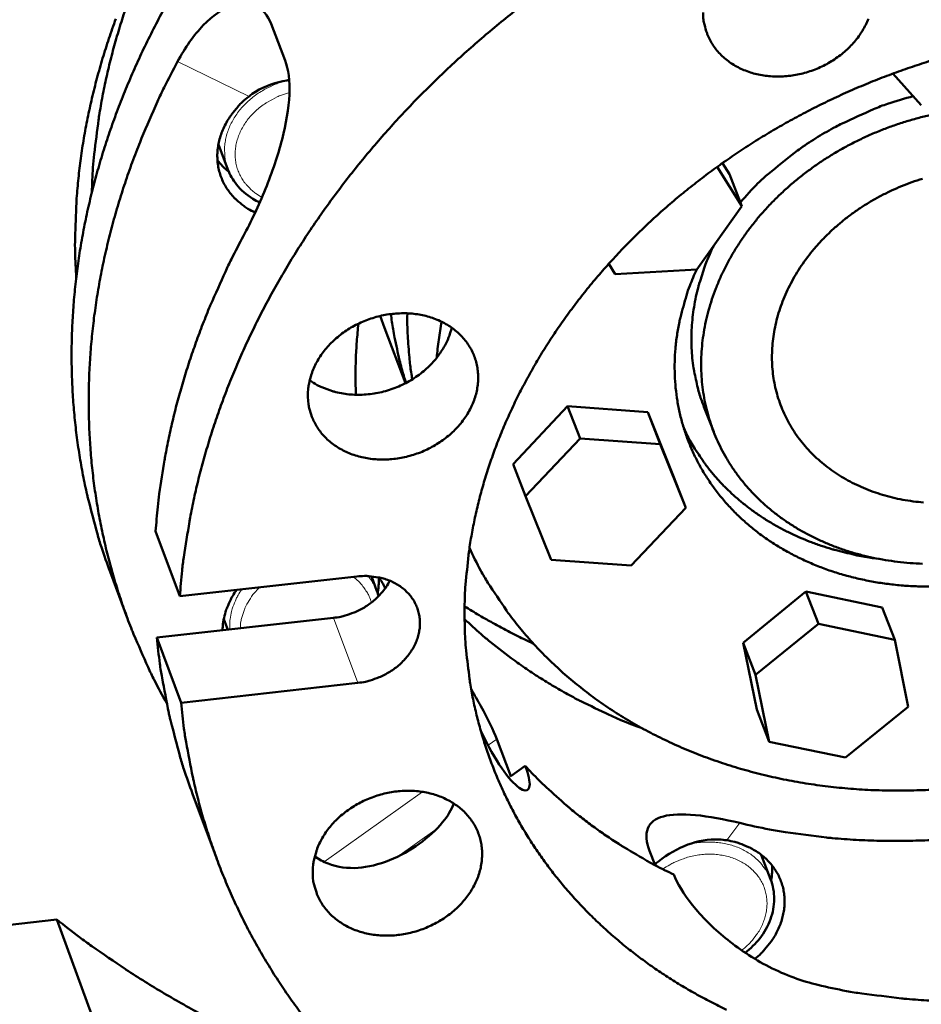
# Model space of a CAD drawing. Units: millimetres. Extents: x 0 to 2970, y 0 to 2100.
# Drawn here: x 400 to 456, y 288 to 348 of the extents above; entities that cross this region are included whole.
import ezdxf

# ---------------------------------------------------------------- set-up
doc = ezdxf.new("R2010")
doc.units = ezdxf.units.MM
doc.header["$LTSCALE"] = 5
doc.layers.add('AM_0', color=7, linetype='Continuous', lineweight=50)
doc.layers.add('AM_4', color=7, linetype='Continuous', lineweight=15, true_color=0x008000)

msp = doc.modelspace()

# ---------------------------------------------------------------- linework, layer by layer
at = {"layer": 'AM_0'}
for p, q in [((415.7719, 348.016), (416.6321, 345.7618)), ((454.0681, 344.9519), (455.8177, 343.0114)), ((413.1128, 339.0449), (412.5261, 340.5935)), ((444.7697, 336.7922), (443.2516, 339.2126)), ((443.5703, 339.44), (443.9972, 338.7592)), ((443.9972, 338.7592), (444.7697, 336.7922)), ((442.0017, 332.8881), (444.7697, 336.7922)), ((444.6821, 337.0151), (444.8117, 337.1825)), ((436.5634, 333.2302), (436.9607, 332.5993)), ((436.9607, 332.5993), (442.0017, 332.8881)), ((422.7597, 329.2852), (422.4929, 330.0231)), ((424.0566, 325.886), (422.7597, 329.2852)), ((430.6781, 320.8962), (434.0345, 324.4599)), ((434.0345, 324.4599), (434.7972, 322.4828)), ((434.0345, 324.4599), (438.9668, 324.1048)), ((438.9668, 324.1048), (439.7333, 322.1286)), ((438.9668, 324.1048), (440.5385, 320.1911)), ((442.4312, 324.4287), (443.0349, 322.8787)), ((434.7972, 322.4828), (431.4377, 318.9164)), ((439.7333, 322.1286), (434.7972, 322.4828)), ((441.3057, 318.2132), (439.7333, 322.1286)), ((430.6781, 320.8962), (431.4377, 318.9164)), ((440.5385, 320.1911), (441.3057, 318.2132)), ((431.4377, 318.9164), (433.0179, 315.0021)), ((437.9498, 314.6531), (441.3057, 318.2132)), ((408.6604, 316.7579), (410.1539, 312.7552)), ((433.0179, 315.0021), (437.9498, 314.6531)), ((405.855, 314.2673), (406.908, 311.4325)), ((410.1539, 312.7552), (421.0524, 313.974)), ((422.293, 313.0664), (421.9453, 313.9849)), ((444.8435, 309.8961), (448.7102, 313.04)), ((448.7102, 313.04), (449.483, 311.0601)), ((448.7102, 313.04), (453.406, 312.0572)), ((453.406, 312.0572), (454.1823, 310.078)), ((408.7374, 310.2067), (419.6057, 311.4247)), ((413.0965, 310.6953), (412.8533, 311.3452)), ((449.483, 311.0601), (445.6128, 307.9137)), ((454.1823, 310.078), (449.483, 311.0601)), ((410.2293, 306.197), (408.7374, 310.2067)), ((455.0093, 305.9555), (454.1823, 310.078)), ((445.6779, 305.7749), (444.8435, 309.8961)), ((444.8435, 309.8961), (445.6128, 307.9137)), ((445.6128, 307.9137), (446.4473, 303.7904)), ((421.1153, 307.4214), (410.2293, 306.197)), ((445.6779, 305.7749), (446.4473, 303.7904)), ((451.1445, 302.8144), (455.0093, 305.9555)), ((429.0481, 303.7359), (428.6916, 304.4506)), ((430.5331, 301.6773), (429.6668, 303.9552)), ((446.4473, 303.7904), (451.1445, 302.8144)), ((431.4231, 302.3102), (430.5331, 301.6773)), ((410.9337, 300.5949), (412.4266, 296.5758)), ((418.4605, 296.7352), (418.8577, 296.4889)), ((439.0837, 297.0664), (439.4161, 296.1993)), ((446.5342, 295.3325), (445.954, 296.8343)), ((332.7119, 284.9039), (402.5671, 292.8463)), ((402.5671, 292.8463), (406.6405, 281.7319))]:
    msp.add_line(p, q, dxfattribs=at)
at = {"layer": 'AM_0', "flags": 128}
for points in [[(404.7274, 337.6192, -0.0078445), (404.8016, 339.1702, -0.0148322), (404.878, 339.988, -0.0009259), (405.1443, 342.113, -0.0078463), (405.1801, 342.3632, -0.0076451), (405.3893, 343.5588, -0.0077103), (405.633, 344.7373, -0.0074981), (405.9177, 345.9302, -0.0075665), (406.2354, 347.1032, -0.0073474), (406.5949, 348.2895, -0.0074177), (406.9856, 349.4536, -0.0071955), (407.4189, 350.6295, -0.0072666), (407.8814, 351.781, -0.0070448), (407.9783, 352.0035, -0.0007502), (408.9202, 354.0784, -0.013263), (409.3083, 354.8733, -0.0070447), (410.099, 356.3386)], [(405.855, 314.2673, -0.0082208), (405.318, 315.7893, -0.0154439), (405.0708, 316.6123, -0.0010134), (404.5061, 318.7443, -0.0082262), (404.4414, 319.0082, -0.0081728), (404.185, 320.2255, -0.0081916), (403.969, 321.4478, -0.0081062), (403.7916, 322.6856, -0.0081352), (403.655, 323.9241, -0.0080204), (403.5576, 325.1786, -0.0080587), (403.5008, 326.4296, -0.0079176), (403.4838, 327.6971, -0.0079641), (403.5069, 328.9571, -0.0078003), (403.5706, 330.2336, -0.0078539), (403.6736, 331.4989, -0.0076714), (403.818, 332.7807, -0.0077307), (404.0005, 334.0476, -0.0075336), (404.2254, 335.3306, -0.0075973), (404.4869, 336.5955, -0.0073897), (404.7918, 337.8757, -0.0074564), (405.1315, 339.135, -0.0072422), (405.5155, 340.4085, -0.0073108), (405.9325, 341.6585, -0.0070936), (406.3946, 342.9213, -0.0071629), (406.8878, 344.1584, -0.006946), (407.4266, 345.4067, -0.007015), (407.9945, 346.6273, -0.0068014), (408.6085, 347.857, -0.0068691), (409.2495, 349.0576, -0.0066613)], [(431.1833, 349.1164, 0.005505), (430.0769, 348.2406, 0.0056077), (429.0035, 347.3514, 0.0055719), (427.9435, 346.4325, 0.0056873), (426.9187, 345.5029, 0.0056475), (425.9081, 344.5435, 0.0057754), (424.9343, 343.576, 0.0057317), (423.9759, 342.5787, 0.0058716), (423.0558, 341.5758, 0.0058241), (422.1522, 340.5434, 0.0059755), (421.2881, 339.5078, 0.0059246), (420.4418, 338.4429, 0.0060867), (419.636, 337.3775, 0.0060325), (418.8492, 336.2831, 0.0062044), (418.1037, 335.1906, 0.0061474), (417.3787, 334.0698, 0.0063279), (416.6953, 332.9531, 0.0062685), (416.0341, 331.8088, 0.0064562), (415.4146, 330.6708, 0.0063949), (414.8189, 329.5063, 0.0065881), (414.2648, 328.3501, 0.0065255), (413.7363, 327.1685, 0.0067223), (413.249, 325.997, 0.0066591), (412.789, 324.8016, 0.0068572), (412.3698, 323.6179, 0.0067942), (411.9795, 322.4121, 0.0069909), (411.6294, 321.2191, 0.0069291), (411.3098, 320.0062, 0.0071216), (411.0296, 318.8072, 0.0070619), (410.7815, 317.5905, 0.0072471), (410.74, 317.3522, 0.0007938), (410.3959, 315.1713, 0.0137626), (410.2895, 314.3404, 0.0072458), (410.1539, 312.7552)], [(403.7681, 332.3763, -0.0082302), (403.6979, 333.9678, -0.015508), (403.7007, 334.8134, -0.0010159), (403.7803, 336.9987, -0.0082333), (403.7951, 337.2681, -0.0080444), (403.9038, 338.5071, -0.0081062), (404.0512, 339.7325, -0.0078991), (404.2412, 340.9742, -0.0079663), (404.4684, 342.1987, -0.0077457), (404.7391, 343.4388, -0.0078169), (405.0455, 344.6587, -0.0075874), (405.3963, 345.8931, -0.0076611), (405.7808, 347.1044, -0.0074272), (406.2105, 348.3289, -0.0075019)], [(452.556, 348.3273, -0.0224381), (452.3951, 347.9639, -0.0204326), (452.1919, 347.5942, -0.0210084), (451.9652, 347.2523, -0.0192419), (451.697, 346.911, -0.0197332), (451.4103, 346.5996, -0.0183376), (451.0857, 346.2967, -0.0187083), (450.7465, 346.0243, -0.0177483), (450.3758, 345.7686, -0.0179794), (449.9927, 345.543, -0.017481), (449.5873, 345.3415, -0.0175644), (449.1707, 345.1696, -0.0175356), (448.7426, 345.0272, -0.0174689), (448.3039, 344.9147, -0.0179102), (447.8655, 344.8348, -0.017695), (447.4172, 344.7856, -0.0186), (446.9809, 344.7697, -0.0182437), (446.5361, 344.7862, -0.0195896), (446.1138, 344.834, -0.0191094), (445.6859, 344.9164, -0.0208382), (445.2888, 345.0264, -0.0202676), (444.8911, 345.1725, -0.0222578), (444.5294, 345.3416, -0.021653), (444.1744, 345.5473, -0.0236928), (443.8578, 345.7713, -0.0231326), (443.5565, 346.03, -0.0249179), (443.2938, 346.3035, -0.0244918), (443.0552, 346.6067, -0.0256784), (442.8542, 346.923, -0.0254643), (442.6851, 347.261, -0.0257815), (442.6192, 347.4352, -0.0085268), (442.4568, 347.974, -0.0424998), (442.4027, 348.2538, -0.0256215), (442.3769, 348.7252)], [(427.6891, 311.4366, -0.0092227), (427.7033, 312.7722, -0.0172727), (427.7487, 313.4841, -0.0012656), (427.9317, 315.294, -0.0092258), (427.962, 315.5417, -0.0089453), (428.1275, 316.5799, -0.0090372), (428.3281, 317.601, -0.0087383), (428.5703, 318.6373, -0.0088353), (428.8457, 319.6533, -0.008526), (429.1638, 320.6833, -0.0086256), (429.5128, 321.6901, -0.0083129), (429.9054, 322.7093, -0.008413), (430.3267, 323.7029, -0.0081034), (430.7922, 324.7068, -0.0082019), (431.2841, 325.6832, -0.0079009), (431.8205, 326.6676, -0.0079962), (432.3811, 327.6228, -0.0077082), (432.9861, 328.5833, -0.0077989), (433.6132, 329.5135, -0.0075277), (434.2842, 330.446, -0.0076128), (434.9754, 331.3474, -0.0073611), (435.7095, 332.2478, -0.0074396), (436.4619, 333.1168, -0.0072097), (437.2559, 333.9813, -0.0072811), (438.0666, 334.8142, -0.0070745), (438.9171, 335.6392, -0.0071382), (439.7829, 336.4325, -0.0069561), (440.6861, 337.2145, -0.0070118), (441.6035, 337.9649, -0.006855), (442.5556, 338.7007, -0.0069025), (443.5209, 339.405, -0.0067714), (444.5177, 340.0914, -0.0068105), (445.5269, 340.7467, -0.0067056), (446.5642, 341.381, -0.0067362), (447.6133, 341.9845, -0.0066575), (448.6865, 342.5641, -0.0066796), (449.7713, 343.113, -0.0066272), (450.8759, 343.6356, -0.0066408), (451.9917, 344.1277, -0.0066148), (453.123, 344.5912, -0.0066198), (454.2653, 345.0242, -0.0066202), (455.4185, 345.4268, -0.0066166), (456.5826, 345.799, -0.0066434)], [(409.3399, 306.1692, -0.0082752), (408.5694, 307.6023, -0.0155131), (408.1952, 308.3857, -0.0010264), (407.3063, 310.416, -0.0082812), (407.2008, 310.6697, -0.0083071), (406.7612, 311.8346, -0.0083002), (406.3602, 313.0145, -0.0082909), (405.9981, 314.2086, -0.0082955), (405.6759, 315.4133, -0.0082514), (405.3927, 316.6329, -0.0082672), (405.1504, 317.8588, -0.0081898), (404.9471, 319.1003, -0.0082164), (404.7853, 320.3437, -0.0081079), (404.663, 321.6034, -0.0081443), (404.5821, 322.8608, -0.0080079), (404.5413, 324.1348, -0.008053), (404.5415, 325.4023, -0.0078923), (404.5827, 326.6867, -0.007945), (404.6639, 327.9607, -0.007764), (404.7871, 329.2515, -0.0078229), (404.9492, 330.5282, -0.0076259), (405.1542, 331.8215, -0.0076896), (405.3967, 333.0972, -0.0074807), (405.683, 334.3887, -0.0075479), (406.0051, 335.6597, -0.0073312), (406.3721, 336.9455, -0.0074006), (406.7729, 338.208, -0.0071801), (407.2194, 339.4841, -0.0072505), (407.6979, 340.7345, -0.0070295), (407.7982, 340.9757, -0.0007469), (408.7774, 343.2313, -0.0132349), (409.1818, 344.0957, -0.0070292), (410.0083, 345.6908)], [(414.7911, 336.3974, -0.0234194), (414.3444, 336.6278, -0.0388579), (414.0943, 336.7991, -0.0072777), (413.6359, 337.1797, -0.0235394), (413.5016, 337.306, -0.0252832), (413.2529, 337.5904, -0.0248819), (413.0304, 337.9032, -0.0259539), (412.8455, 338.2284, -0.0257804), (412.6943, 338.5734, -0.025927), (412.5798, 338.9309, -0.0260153), (412.5033, 339.297, -0.0252011), (412.4639, 339.6765, -0.0255322), (412.4631, 340.0531, -0.0239578), (412.501, 340.4431, -0.0244666), (412.5748, 340.8195, -0.0224711), (412.6895, 341.2076, -0.0230676), (412.8352, 341.5739, -0.0209951), (413.0235, 341.9476, -0.0215911), (413.2369, 342.2942, -0.0197048), (413.3447, 342.4407, -0.0053551), (413.768, 342.9593, -0.033578), (413.9919, 343.1938, -0.0197274), (414.4131, 343.5498)], [(444.6769, 337.0285, -0.0152917), (445.755, 338.1932, -0.0275418), (446.4071, 338.7866, -0.0033399), (448.0151, 340.0779, -0.0152427), (448.3777, 340.3476, -0.0146431), (449.4497, 341.0494, -0.0147937), (450.5498, 341.6804, -0.0144624), (450.9472, 341.8784, -0.0030229), (452.8801, 342.7586, -0.0259746), (453.74, 343.0914, -0.0145054), (455.3224, 343.5608)], [(456.5688, 342.441, 0.0100783), (455.7906, 342.2583, 0.0099676), (455.0146, 342.0429, 0.0099883), (454.2493, 341.7972, 0.0099668), (453.4933, 341.5209, 0.0099584), (452.7484, 341.2143, 0.0100262), (452.0195, 340.8797, 0.0099887), (451.3018, 340.5149, 0.0101457), (450.6067, 340.1255, 0.0100793), (449.9234, 339.7055, 0.010325), (449.2684, 339.2651, 0.0102301), (448.6261, 338.7939, 0.0105633), (448.017, 338.3068, 0.0104405), (447.422, 337.7885, 0.0108588), (446.8644, 337.2593, 0.0107095), (446.3226, 336.6989, 0.0112084), (445.8212, 336.1326, 0.0110348), (445.3381, 335.5353, 0.0116067), (444.8975, 334.9371, 0.0114121), (444.4778, 334.3088, 0.0120453), (444.1017, 333.6841, 0.0118347), (443.7497, 333.0308, 0.0125118), (443.4415, 332.3852, 0.0122921), (443.1607, 331.7134, 0.0129893), (442.923, 331.0527, 0.0127694), (442.7162, 330.3691, 0.0134562), (442.5513, 329.699, 0.0132469), (442.4203, 329.0104, 0.0138866), (442.3297, 328.3369, 0.0136999), (442.2757, 327.6501, 0.0142525), (442.2605, 326.9791, 0.0141009), (442.2836, 326.3011, 0.0145265), (442.3443, 325.6385, 0.0144211), (442.4439, 324.9758, 0.0146856), (442.5803, 324.3279, 0.0146351), (442.755, 323.6869, 0.0147156), (442.9662, 323.0596, 0.0147245), (443.2138, 322.4462, 0.0146134), (443.4983, 321.8456, 0.0146814), (443.8159, 321.2654, 0.0143879), (444.1713, 320.6973, 0.0145098), (444.5556, 320.1554, 0.014058), (444.9788, 319.6256, 0.014225), (445.4259, 319.1265, 0.0136497), (445.9129, 318.6404, 0.0138501), (446.4184, 318.1884, 0.0131915), (446.9646, 317.7508, 0.0134128), (447.524, 317.3496, 0.012711), (448.124, 316.965, 0.0129412), (448.732, 316.6179, 0.0122324), (449.3801, 316.2901, 0.0124607), (450.0313, 316, 0.0117748), (450.7209, 315.7322, 0.0119926), (451.4097, 315.5017, 0.0113529), (452.134, 315.2963, 0.0115534), (452.8543, 315.1273, 0.0109766), (453.6063, 314.9862, 0.0111551), (454.3516, 314.8803, 0.0106525), (455.1239, 314.8048, 0.0108057), (455.8877, 314.763, 0.0103845)], [(412.468, 339.6102, 0.0156584), (412.6254, 339.4179, 0.0156584), (412.7944, 339.2358, 0.0159194), (412.9777, 339.062, 0.0159194), (413.1716, 338.9001)], [(455.9587, 318.5334, -0.0128188), (455.3184, 318.6026, -0.0125935), (454.6711, 318.706, -0.0133412), (454.0537, 318.8379, -0.013081), (453.4321, 319.0054, -0.0139296), (452.845, 319.1981, -0.013643), (452.2574, 319.4276, -0.0145629), (451.7074, 319.679, -0.0142618), (451.1616, 319.9676, -0.0152103), (450.6553, 320.2748, -0.014911), (450.1587, 320.6187, -0.0158313), (449.7021, 320.9783, -0.0155534), (449.2612, 321.3727, -0.0163771), (448.8599, 321.7807, -0.0161424), (448.4805, 322.2202, -0.0167967), (448.1397, 322.6722, -0.016626), (447.8266, 323.1507, -0.017045), (447.5508, 323.6414, -0.0169548), (447.3077, 324.1525, -0.0170925), (447.1009, 324.6763, -0.0170917), (446.9304, 325.213, -0.0169329), (446.796, 325.7634, -0.0170211), (446.6997, 326.3189, -0.016585), (446.64, 326.889, -0.0167523), (446.6185, 327.4562, -0.0160877), (446.6348, 328.0387, -0.0163172), (446.688, 328.6107, -0.0154914), (446.7805, 329.1977, -0.0157622), (446.9073, 329.7678, -0.0148479), (447.0751, 330.3514, -0.0151385), (447.2737, 330.9129, -0.0142029), (447.5148, 331.4852, -0.0144939), (447.7828, 332.0314, -0.0135922), (448.0939, 332.5847, -0.013868), (448.4281, 333.1093, -0.0130412), (448.8049, 333.6361, -0.0132902), (449.2015, 334.1329, -0.0125666), (449.639, 334.6263, -0.0127808), (450.0932, 335.0891, -0.012178), (450.5854, 335.5429, -0.0123524), (451.092, 335.966, -0.0118804), (451.6322, 336.3744, -0.0120121), (452.1853, 336.7524, -0.0116762), (452.7663, 337.1104, -0.0117636), (453.3591, 337.4383, -0.011566), (453.9734, 337.7416, -0.0116084), (454.5988, 338.0151, -0.0115501), (455.2383, 338.2602, -0.0115472), (455.8885, 338.4755, -0.0116282)], [(414.0714, 334.9586, 0.0062697), (413.3234, 333.5229, 0.0118797), (412.9564, 332.7513, 0.0005979), (412.0469, 330.7094, 0.0062698), (411.9628, 330.5135, 0.0064489), (411.5153, 329.3928, 0.0063915), (411.093, 328.2508, 0.0065712), (410.7078, 327.1196, 0.0065141), (410.3491, 325.9687, 0.0066921), (410.0268, 324.8297, 0.0066362), (409.7326, 323.6728, 0.00681), (409.4742, 322.5286, 0.0067561), (409.2451, 321.3686, 0.0069232), (409.2081, 321.1501, 0.0007262), (408.8874, 319.0618, 0.0131763), (408.7883, 318.2704, 0.0069221), (408.6604, 316.7579)], [(442.4312, 324.4287, -0.0136221), (442.1636, 325.176, -0.0246319), (442.0475, 325.5995, -0.0026617), (441.829, 326.6107, -0.0136437), (441.7928, 326.8093, -0.0133821), (441.7141, 327.4293, -0.0134823), (441.6692, 328.0481, -0.0130948), (441.657, 328.6804, -0.0132315), (441.6778, 329.306, -0.0127448), (441.7325, 329.9452, -0.0129091), (441.8187, 330.5727, -0.0123533), (441.94, 331.2133, -0.0125359), (442.0908, 331.8379, -0.0119414), (442.1456, 332.0245, -0.0020709), (442.4919, 333.0913, -0.0215918), (442.6605, 333.5376, -0.0119343), (443.0188, 334.3226)], [(456.5588, 313.3548, -0.0113392), (455.613, 313.3646, -0.0118433), (454.6953, 313.4167, -0.0116589), (453.7666, 313.5133, -0.0122691), (452.8738, 313.6497, -0.0120522), (451.9729, 313.8325, -0.0127576), (451.1146, 314.0514, -0.0125133), (450.252, 314.3186, -0.0132962), (449.4372, 314.6179, -0.013032), (448.6231, 314.9665, -0.0138659), (447.8603, 315.3429, -0.0135924), (447.1044, 315.769, -0.0144405), (446.4017, 316.2188, -0.0141712), (445.713, 316.7174, -0.0149862), (445.0778, 317.2362, -0.0147374), (444.4644, 317.8013, -0.0154642), (443.9038, 318.384, -0.0152533), (443.3728, 319.0085, -0.0158339), (442.8932, 319.6494, -0.0156778), (442.4505, 320.3259, -0.0160601), (442.0577, 321.0185, -0.0159721), (441.7081, 321.7388, -0.016119), (441.4071, 322.4758, -0.0161067), (441.154, 323.2313, -0.016004), (440.949, 324.0049, -0.016068), (440.7946, 324.7869, -0.015727), (440.6887, 325.5884, -0.0158606), (440.6341, 326.3882, -0.0153164), (440.6293, 327.2084, -0.0155069), (440.6745, 328.0173, -0.0148103), (440.7715, 328.8464, -0.0150414), (440.9156, 329.6557, -0.01425), (440.9818, 329.9326, -0.002891), (441.3547, 331.2852, -0.0252907), (441.5532, 331.8735, -0.0142331), (441.9871, 332.8873)], [(418.0381, 325.0992, -0.0233983), (418.0584, 325.5842, -0.0401843), (418.106, 325.8631, -0.0073079), (418.2629, 326.4436, -0.0233618), (418.323, 326.622, -0.0212696), (418.4897, 327.0008, -0.0218774), (418.6829, 327.3538, -0.019909), (418.9187, 327.7103, -0.0204641), (419.1753, 328.0376, -0.0188078), (419.4726, 328.3608, -0.0192596), (419.7861, 328.6535, -0.0180166), (420.1353, 328.934, -0.0183367), (420.4976, 329.1839, -0.0175518), (420.8879, 329.4137, -0.0177265), (421.2894, 329.6134, -0.0174154), (421.7088, 329.7864, -0.0174393), (422.1386, 329.9295, -0.0176057), (422.5746, 330.0415, -0.0174783), (423.0206, 330.1233, -0.0181201), (423.4608, 330.172, -0.017845), (423.9101, 330.1892, -0.0189514), (424.3422, 330.1739, -0.0185393), (424.7815, 330.1252, -0.0200762), (425.1938, 330.0469, -0.0195506), (425.6095, 329.9333, -0.0214367), (425.9912, 329.7945, -0.0208408), (426.3704, 329.6191, -0.0229166), (426.7115, 329.4234, -0.0223182), (427.0423, 329.1916, -0.0243241), (427.3337, 328.9438, -0.023811), (427.6058, 328.6632, -0.025405), (427.8394, 328.3694, -0.0250673), (428.0449, 328.0492, -0.0259087), (428.2133, 327.7167, -0.0258126), (428.3469, 327.3672, -0.0256954), (428.4442, 327.005, -0.0258613), (428.5033, 326.637, -0.0248134), (428.5254, 326.2553, -0.025209), (428.5096, 325.8794, -0.0234783), (428.4549, 325.49, -0.0240293), (428.3656, 325.1162, -0.0219677), (428.2353, 324.7313, -0.0225821), (428.0757, 324.3695, -0.0205181), (427.8735, 324.001, -0.0211115), (427.648, 323.6605, -0.0192818), (427.3806, 323.32, -0.019792), (427.095, 323.0097, -0.018336), (426.7709, 322.7074, -0.0187247), (426.4325, 322.4356, -0.0177105), (426.062, 322.1801, -0.0179578), (425.6796, 321.9548, -0.0174122), (425.274, 321.7531, -0.0175095), (424.8577, 321.5811, -0.0174406), (424.4293, 321.4382, -0.0173854), (423.9906, 321.3251, -0.0177938), (423.5517, 321.2444, -0.0175874), (423.103, 321.1943, -0.0184683), (422.6661, 321.1773, -0.0181171), (422.2205, 321.1925, -0.0194511), (421.7974, 321.2389, -0.0189709), (421.3684, 321.3196, -0.0207054), (420.9703, 321.4279, -0.0201282), (420.5712, 321.5722, -0.0221482), (420.2085, 321.7393, -0.021529), (419.8518, 321.943, -0.0236276), (419.534, 322.1648, -0.0230456), (419.2309, 322.4215, -0.024917), (418.9668, 322.6925, -0.0244644), (418.7264, 322.9938, -0.0257512), (418.5239, 323.3076, -0.0255107), (418.3529, 323.6436, -0.0259188), (418.2861, 323.8171, -0.0086064), (418.1213, 324.3522, -0.0427115), (418.066, 324.6303, -0.0257569), (418.0381, 325.0992)], [(424.0837, 325.9001, -0.0079834), (423.8079, 326.8031, -0.0150295), (423.6836, 327.289, -0.000957), (423.527, 327.9941, -0.0009514), (423.3723, 328.7039, -0.014953), (423.2803, 329.2011, -0.0079662), (423.1507, 330.141)], [(424.1622, 330.1841, 0.0072661), (424.1637, 329.29, 0.0136951), (424.1844, 328.816, 0.0007961), (424.2339, 328.1339, 0.0008045), (424.2851, 327.4592, 0.0138298), (424.3342, 326.9939, 0.0072993), (424.4642, 326.1171)], [(420.9965, 325.1664, -0.009683), (420.9715, 326.2583, -0.009683), (420.9889, 327.3504, -0.0097761), (421.0493, 328.4514, -0.0097761), (421.1526, 329.5493)], [(426.2667, 329.6711, 0.0056133), (426.1745, 329.1154, 0.0056133), (426.0948, 328.5577, 0.0055766), (426.028, 328.0021, 0.0055766), (425.9737, 327.4451)], [(418.148, 326.0605, 0.0228141), (418.6132, 325.7648, 0.0394494), (418.9018, 325.6283, 0.007018), (419.5482, 325.3932, 0.0227046), (419.7521, 325.3325, 0.0206374), (420.2141, 325.2376, 0.0211988), (420.6702, 325.183, 0.0196255), (421.1525, 325.165, 0.0200295), (421.625, 325.1848, 0.0190275), (422.1105, 325.2433, 0.0192507), (422.5845, 325.3377, 0.0188468), (423.0564, 325.4697, 0.0188801), (423.5162, 325.6365, 0.0190805), (423.9589, 325.8364, 0.0189229), (424.3888, 326.0713, 0.0197246), (424.7882, 326.3315, 0.0193821), (425.1728, 326.6272, 0.0207672), (425.5167, 326.9386, 0.0202574), (425.8419, 327.2857, 0.0221696), (425.9733, 327.4522, 0.0067301), (426.3735, 328.0244, 0.0386467), (426.5334, 328.3041, 0.0222834), (426.7496, 328.8186)], [(441.1988, 323.085, 0.0127613), (441.5707, 322.3418, 0.0232509), (441.8037, 321.9495, 0.0023497), (442.4092, 321.0394, 0.0127761), (442.5256, 320.8755, 0.0124252), (442.9321, 320.36, 0.0125551), (443.3594, 319.8707, 0.0121173), (443.8207, 319.3921, 0.0122715), (444.2988, 318.9423, 0.011771), (444.8115, 318.5044, 0.0119418), (445.3369, 318.0971, 0.0114033), (445.8972, 317.7032, 0.0115831), (446.4661, 317.3411, 0.0110296), (447.0698, 316.9942, 0.0112113), (447.6782, 316.6797, 0.010663), (448.3206, 316.3825, 0.0108406), (448.9644, 316.1177, 0.0103141), (449.6405, 315.8724, 0.0104828), (450.3152, 315.6589, 0.0099908), (450.4955, 315.6099, 0.0014791), (451.7209, 315.3067, 0.0183683), (452.2288, 315.2022, 0.009996), (453.1713, 315.0635)], [(427.9895, 315.7322, 0.013232), (428.6862, 314.3307, 0.02403), (429.1264, 313.5895, 0.0025151), (430.2657, 311.8842, 0.0132481), (430.4921, 311.5674, 0.0128581), (431.2638, 310.5987, 0.0130048), (432.0754, 309.6817, 0.0125198), (432.9538, 308.7857, 0.0126927), (433.8636, 307.9467, 0.0121409), (434.8416, 307.1309, 0.012331), (435.8426, 306.3758, 0.0117409), (436.9122, 305.647, 0.0119395), (437.9967, 304.9809, 0.0113374), (439.149, 304.345, 0.0115364), (440.3088, 303.7726, 0.0109448), (441.5344, 303.2347, 0.0111378), (442.7609, 302.7599, 0.0105747), (444.0497, 302.3243, 0.0107562), (445.3339, 301.9505, 0.0102356), (446.6752, 301.6204, 0.0104016), (448.0075, 301.3503, 0.0099332), (449.3906, 301.128, 0.010081), (450.7612, 300.9637, 0.0096717), (452.1749, 300.8506, 0.0097992), (453.5735, 300.7933, 0.0094533), (455.0065, 300.7899, 0.0095593), (456.4228, 300.8404, 0.0092793)], [(419.6057, 311.4247, 0.0194691), (420.0689, 311.4956, 0.0337726), (420.3302, 311.5646, 0.0052683), (420.8805, 311.7569, 0.01936), (421.0276, 311.8166, 0.0197435), (421.3553, 311.9805, 0.0195196), (421.6728, 312.1718, 0.0205637), (421.9639, 312.3806, 0.0201406), (422.2428, 312.6174, 0.0218169), (422.3576, 312.7328, 0.0065607), (422.7171, 313.1374, 0.0381151), (422.8653, 313.3377, 0.0219476), (423.0789, 313.7134)], [(421.0524, 313.974, -0.0219009), (421.5237, 314.0079, -0.0367029), (421.8056, 313.9951, -0.0065106), (422.3654, 313.921, -0.0218483), (422.5308, 313.8894, -0.0241866), (422.8658, 313.793, -0.0234414), (423.2003, 313.661, -0.0261783), (423.4987, 313.5076, -0.0254075), (423.7883, 313.3186, -0.0281312), (424.0397, 313.1132, -0.027478), (424.2722, 312.8756, -0.0295953), (424.4671, 312.6246, -0.0292032), (424.6334, 312.3489, -0.0301176), (424.7635, 312.0608, -0.0300797), (424.8582, 311.7588, -0.0294941), (424.917, 311.4441, -0.0298206), (424.938, 311.1281, -0.0279247), (424.9217, 310.799, -0.0285394), (424.8696, 310.4809, -0.0258878), (424.778, 310.1512, -0.0266544), (424.6559, 309.842, -0.023864), (424.4924, 309.5257, -0.0246346), (424.3051, 309.2361, -0.0221661), (424.0767, 308.9464, -0.0228245), (423.8306, 308.6862, -0.0209373), (423.5473, 308.435, -0.0214127), (423.2506, 308.2136, -0.0202205), (422.9246, 308.0103, -0.0204784), (422.5874, 307.8363, -0.0200186), (422.4319, 307.7714, -0.0056129), (421.8664, 307.5688, -0.0347681), (421.5948, 307.4956, -0.0201392), (421.1153, 307.4214)], [(422.3339, 312.9521, 0.0158267), (422.3721, 313.1918, 0.0158267), (422.3951, 313.4335, 0.0155869), (422.4027, 313.6725, 0.0155869), (422.3954, 313.9115)], [(422.3882, 313.9208, -0.0135493), (422.5055, 313.762, -0.0135493), (422.6141, 313.597, -0.0134447), (422.7128, 313.4278, -0.0134447), (422.8023, 313.2535)], [(412.7824, 310.6601, -0.0199701), (412.8058, 311.0687, -0.0349851), (412.8447, 311.2993, -0.0054603), (412.9716, 311.8003, -0.0199562), (413.0133, 311.9355, -0.0184103), (413.0636, 312.0631, -0.0046775), (413.2845, 312.5555, -0.0315821), (413.4062, 312.7814, -0.018386), (413.6528, 313.1465)], [(427.6922, 312.1347, 0.0056308), (428.5834, 311.5857, 0.0108218), (429.0563, 311.3154, 0.0004847), (429.7557, 310.9364, 0.0004771), (430.4671, 310.5527, 0.0106411), (430.9625, 310.2995, 0.0055812), (431.9221, 309.8478)], [(443.8159, 287.2892, -0.0083536), (442.8568, 287.7645, -0.0082443), (441.9014, 288.278, -0.0085692), (440.9872, 288.8098, -0.0084593), (440.0799, 289.3797, -0.0087827), (439.2143, 289.9661, -0.0086745), (438.3591, 290.5901, -0.0089892), (437.5455, 291.2289, -0.0088851), (436.746, 291.9042, -0.0091834), (435.9878, 292.593, -0.009086), (435.2474, 293.3168, -0.0093597), (434.5478, 294.0531, -0.0092717), (433.8697, 294.8222, -0.0095124), (433.2315, 295.6033, -0.0094365), (432.6186, 296.4144, -0.0096364), (432.0447, 297.2373, -0.009575), (431.4994, 298.087, -0.0097272), (430.9924, 298.9484, -0.0096822), (430.517, 299.833, -0.0097812), (430.0791, 300.7298, -0.0097541), (429.6755, 301.6455, -0.0097963), (429.3089, 302.5741, -0.009788), (428.9786, 303.517, -0.009772), (428.685, 304.4736, -0.0097826), (428.4294, 305.4399, -0.0097092), (428.2104, 306.4206, -0.0097381), (428.0303, 307.4062, -0.0096106), (427.9948, 307.6543, -0.0013634), (427.7831, 309.4079, -0.0177741), (427.7248, 310.1181, -0.0096013), (427.6891, 311.4366)], [(438.6625, 304.6049, -0.0080771), (437.3124, 305.1305, -0.0150791), (436.603, 305.4452, -0.00098), (434.8378, 306.2972, -0.008077), (434.6255, 306.4044, -0.0083884), (433.6787, 306.9225, -0.0082825), (432.7379, 307.4788, -0.008595), (431.8383, 308.0526, -0.0084898), (430.948, 308.6643, -0.0087971), (430.7501, 308.8106, -0.0011532), (429.263, 309.9563, -0.0165324), (428.7008, 310.422, -0.0087965), (427.69, 311.3495)], [(408.7374, 310.2067, 0.0081254), (408.9169, 308.5961, 0.0152271), (409.0528, 307.7419, 0.0009879), (409.4696, 305.5758, 0.0081311), (409.5251, 305.3136, 0.0081857), (409.5894, 305.052, 0.0010038), (410.1527, 302.929, 0.0153729), (410.399, 302.1101, 0.0081803), (410.9337, 300.5949)], [(410.2293, 306.197, 0.008022), (410.406, 304.6056, 0.015045), (410.5393, 303.7622, 0.0009638), (410.9486, 301.6195, 0.0080275), (411.0024, 301.3632, 0.0080823), (411.2904, 300.1805, 0.0080735), (411.6169, 299.0065, 0.008096), (411.9804, 297.8464, 0.008098), (412.3811, 296.699, 0.0080874), (412.8189, 295.5646, 0.0081004), (413.2924, 294.4469, 0.0080568), (413.8034, 293.3416, 0.0080804), (414.3482, 292.2566, 0.0080048), (414.9309, 291.1835, 0.0080387), (415.5451, 290.1342, 0.007933), (416.1979, 289.0965, 0.0079763), (416.8796, 288.0855, 0.0078431), (417.6006, 287.0861, 0.0078949)], [(440.5768, 295.6147, -0.0076517), (439.4375, 296.1811, -0.0143387), (438.8432, 296.5098, -0.0008822), (437.3553, 297.393, -0.0076527), (437.1855, 297.4978, -0.0079172), (436.3935, 298.0212, -0.0078281), (435.6094, 298.5755, -0.0080874), (434.8595, 299.1423, -0.0080009), (434.1203, 299.7394, -0.0082498), (433.9645, 299.8738, -0.0010182), (432.7232, 300.9857, -0.015551), (432.2584, 301.4307, -0.0082482), (431.4231, 302.3102)], [(473.7211, 302.0946, -0.0080756), (471.9126, 301.2817, -0.0151774), (470.9311, 300.8942, -0.0009811), (468.3793, 299.9812, -0.0080673), (468.067, 299.8758, -0.0081035), (466.6153, 299.4376, -0.0080818), (465.1463, 299.0455, -0.0081668), (463.6753, 298.7037, -0.0081287), (462.187, 298.4087, -0.0082624), (460.7056, 298.1651, -0.008208), (459.2071, 297.9692, -0.0083903), (457.7243, 297.8252, -0.0083196), (456.2249, 297.7301, -0.00855), (454.7496, 297.6863, -0.0084633), (453.2586, 297.6928, -0.0087408), (451.7997, 297.7495, -0.0086386), (450.3265, 297.858, -0.0089617), (449.9857, 297.8952, -0.0011999), (447.4466, 298.2248, -0.0168568), (446.4643, 298.3885, -0.0089702), (444.6369, 298.7911)], [(418.335, 295.7178, -0.0234673), (418.3553, 296.1981, -0.0403084), (418.4026, 296.4743, -0.0073473), (418.5585, 297.0491, -0.0234281), (418.6185, 297.2261, -0.021265), (418.7844, 297.602, -0.0218925), (418.9765, 297.9518, -0.019864), (419.2113, 298.3057, -0.0204356), (419.4665, 298.6303, -0.0187337), (419.7624, 298.9515, -0.0191981), (420.0741, 299.2421, -0.0179234), (420.4218, 299.521, -0.018252), (420.782, 299.7695, -0.0174476), (421.1704, 299.9983, -0.017627), (421.5698, 300.1973, -0.0173068), (421.987, 300.37, -0.0173321), (422.4146, 300.5132, -0.0174989), (422.8483, 300.6255, -0.0173695), (423.2921, 300.708, -0.0180218), (423.7299, 300.7577, -0.0177412), (424.1771, 300.7762, -0.0188697), (424.6067, 300.7626, -0.018448), (425.0439, 300.7159, -0.0200212), (425.4539, 300.6399, -0.0194813), (425.8677, 300.5288, -0.0214197), (426.2472, 300.3928, -0.0208055), (426.6247, 300.2204, -0.0229486), (426.9638, 300.028, -0.0223294), (427.2931, 299.7995, -0.0244105), (427.5829, 299.5554, -0.0238776), (427.8537, 299.2784, -0.0255399), (428.086, 298.9885, -0.0251876), (428.2905, 298.6722, -0.0260712), (428.458, 298.3436, -0.0259694), (428.591, 297.9982, -0.0258539), (428.6877, 297.6398, -0.0260244), (428.7465, 297.2758, -0.0249379), (428.7685, 296.898, -0.025347), (428.7527, 296.5259, -0.0235515), (428.6983, 296.1401, -0.0241215), (428.6095, 295.7701, -0.0219874), (428.4797, 295.3883, -0.022622), (428.321, 295.0299, -0.0204919), (428.1197, 294.6642, -0.0211036), (427.8955, 294.3266, -0.0192211), (427.6293, 293.9885, -0.0197458), (427.3453, 293.6805, -0.0182516), (427.0227, 293.38, -0.0186507), (426.6862, 293.11, -0.0176112), (426.3174, 292.8558, -0.0178651), (425.937, 292.6315, -0.0173053), (425.5335, 292.4304, -0.0174058), (425.1194, 292.2588, -0.0173324), (424.6932, 292.1159, -0.017277), (424.2567, 292.0024, -0.0176906), (423.8202, 291.9211, -0.0174806), (423.3737, 291.8699, -0.0183774), (422.9391, 291.8516, -0.0180187), (422.4957, 291.8651, -0.0193814), (422.075, 291.9096, -0.0188894), (421.648, 291.988, -0.0206677), (421.2522, 292.0937, -0.0200742), (420.8549, 292.2354, -0.0221541), (420.4943, 292.3993, -0.0215151), (420.1392, 292.5999, -0.0236862), (419.8233, 292.8182, -0.0230833), (419.5215, 293.0714, -0.0250288), (419.2589, 293.3386, -0.0245584), (419.0196, 293.6362, -0.0259031), (418.8182, 293.946, -0.025652), (418.6481, 294.2781, -0.0260835), (418.5814, 294.4502, -0.0086985), (418.4177, 294.9787, -0.0429286), (418.3627, 295.2541, -0.0259148), (418.335, 295.7178)], [(443.8383, 297.7239, -0.0202132), (444.3314, 297.6243, -0.0342096), (444.6149, 297.5342, -0.0055814), (445.1766, 297.3048, -0.0202325), (445.3282, 297.2336, -0.0222481), (445.6483, 297.0485, -0.0216644), (445.9591, 296.8304, -0.0236017), (446.2337, 296.5979, -0.023101), (446.4909, 296.3353, -0.0246444), (446.7127, 296.0606, -0.0243109), (446.9093, 295.7616, -0.0251456), (447.072, 295.4512, -0.0250423), (447.2032, 295.1247, -0.0249733), (447.3014, 294.7862, -0.0251211), (447.3649, 294.4416, -0.0241636), (447.3948, 294.0841, -0.0245347), (447.39, 293.7307, -0.0229069), (447.35, 293.364, -0.0234338), (447.2779, 293.0108, -0.0214572), (447.1685, 292.6458, -0.0220544), (447.0316, 292.3012, -0.0200379), (446.8559, 291.9485, -0.0206255), (446.6579, 291.6208, -0.0187985), (446.5611, 291.486, -0.004909), (446.1666, 290.9879, -0.032232), (445.9606, 290.7641, -0.0188227), (445.5709, 290.4191)], [(446.5656, 295.2476, 0.0155313), (446.6015, 295.4806, 0.0155313), (446.6229, 295.7153, 0.0152922), (446.6296, 295.9472, 0.0152922), (446.6222, 296.1792)], [(402.5671, 292.8463, 0.005936), (403.9767, 291.7511, 0.0113791), (404.7315, 291.2055, 0.000537), (406.7995, 289.7845, 0.005936), (406.9882, 289.6584, 0.0057844), (408.1573, 288.9162, 0.0058377), (409.3326, 288.2078, 0.0056856), (410.5443, 287.5151, 0.0057388), (411.7601, 286.8563, 0.0055876), (413.012, 286.2143, 0.0056402), (414.2661, 285.6063, 0.0054911), (414.4655, 285.5151, 0.0004625), (416.8456, 284.46, 0.0104773), (417.7487, 284.0831, 0.0054914), (419.4937, 283.4195)], [(477.3919, 292.0155, -0.0079263), (475.6507, 291.2425, -0.0149121), (474.7073, 290.8743, -0.0009462), (472.2495, 290.0037, -0.0079183), (471.954, 289.9049, -0.0079568), (470.5594, 289.4873, -0.0079348), (469.1483, 289.1132, -0.00802), (467.7358, 288.7865, -0.0079823), (466.3068, 288.5039, -0.0081143), (464.8847, 288.27, -0.0080608), (463.4463, 288.0809, -0.0082395), (462.023, 287.9408, -0.0081704), (460.5837, 287.8467, -0.0083952), (459.1675, 287.8012, -0.0083108), (457.7362, 287.803, -0.008581), (456.3353, 287.8521, -0.0084817), (454.9205, 287.9501, -0.0087958), (454.5981, 287.9836, -0.0011574), (452.1536, 288.2874, -0.0165636), (451.21, 288.4388, -0.0088039), (449.4519, 288.8131)]]:
    msp.add_lwpolyline(points, format="xyb", dxfattribs=at)
at = {"layer": 'AM_0'}
for points, knots in [([(415.7719, 348.016), (415.5696, 348.5461), (415.2355, 348.9536), (414.3699, 349.3458), (413.8398, 349.33), (412.7763, 348.934), (412.1724, 348.5255), (411.0143, 347.3275), (410.4616, 346.5375), (410.0083, 345.6908)], [2.2771821, 2.2771821, 2.2771821, 2.2771821, 2.5597397, 2.5597397, 2.8422972, 2.8422972, 3.1261594, 3.1261594, 3.4100216, 3.4100216, 3.4100216, 3.4100216]), ([(414.0714, 334.9586), (414.5273, 335.8084), (415.0033, 336.8117), (415.8391, 338.8777), (416.1973, 339.9408), (416.6911, 341.8453), (416.8601, 342.8131), (416.9326, 344.5053), (416.8349, 345.2303), (416.6321, 345.7618)], [1.1443426, 1.1443426, 1.1443426, 1.1443426, 1.4282048, 1.4282048, 1.712067, 1.712067, 1.9946246, 1.9946246, 2.2771821, 2.2771821, 2.2771821, 2.2771821]), ([(414.4131, 343.5498), (414.5422, 343.6513), (414.6776, 343.7461), (415.4022, 344.1966), (416.0797, 344.4256), (416.7849, 344.539), (416.8342, 344.5462), (416.8838, 344.5529)], [2.43604624, 2.43604624, 2.43604624, 2.43604624, 2.47908976, 2.47908976, 2.65818665, 2.65818665, 2.67153778, 2.67153778, 2.67153778, 2.67153778]), ([(415.0713, 337.0158), (414.9217, 337.0843), (414.7775, 337.1606), (414.2501, 337.4816), (413.9049, 337.7841), (413.4132, 338.4072), (413.2367, 338.718), (413.1128, 339.0449)], [1.0286566, 1.0286566, 1.0286566, 1.0286566, 1.07619511, 1.07619511, 1.21106824, 1.21106824, 1.31970879, 1.31970879, 1.31970879, 1.31970879]), ([(426.7496, 328.8186), (426.8024, 328.9649), (426.8462, 329.1156), (426.8833, 329.2812), (426.8859, 329.2931), (426.8885, 329.3051)], [-0.58921067, -0.58921067, -0.58921067, -0.58921067, -0.544211566, -0.544211566, -0.540707894, -0.540707894, -0.540707894, -0.540707894]), ([(429.6668, 303.9552), (429.4631, 304.491), (429.1255, 305.1908), (428.5058, 306.3174), (428.3049, 306.6684), (428.0944, 307.0272)], [0, 0, 0, 0, 0.28260195, 0.28260195, 0.40183002, 0.40183002, 0.40183002, 0.40183002]), ([(429.0481, 303.7359), (429.4495, 302.9611), (429.8826, 302.2599), (430.663, 301.255), (431.0078, 300.9502), (431.4868, 300.7371), (431.6539, 300.81), (431.7252, 301.3289), (431.6276, 301.7732), (431.4231, 302.3102)], [1.1629178, 1.1629178, 1.1629178, 1.1629178, 1.448387, 1.448387, 1.7338561, 1.7338561, 2.0164633, 2.0164633, 2.2990704, 2.2990704, 2.2990704, 2.2990704]), ([(418.8577, 296.4889), (418.9941, 296.4139), (419.1353, 296.3476), (419.8627, 296.0604), (420.5076, 295.9847), (421.7406, 296.0708), (422.4132, 296.2375), (423.7165, 296.7646), (424.3493, 297.1227), (424.8891, 297.5066), (425.435, 297.8948), (425.9453, 298.3517), (426.6402, 299.2088), (426.872, 299.6016), (427.0207, 299.9914)], [-0.58921067, -0.58921067, -0.58921067, -0.58921067, -0.54421157, -0.54421157, -0.36305558, -0.36305558, -0.18152779, -0.18152779, 0, 0, 0, 0.18358272, 0.18358272, 0.32638044, 0.32638044, 0.32638044, 0.32638044]), ([(444.6369, 298.7911), (443.6841, 299.0199), (442.7246, 299.1985), (441.0881, 299.3532), (440.4102, 299.3271), (439.4567, 299.0706), (439.1151, 298.8253), (438.8264, 298.0922), (438.8782, 297.6026), (439.0837, 297.0664)], [-1.1358012, -1.1358012, -1.1358012, -1.1358012, -0.8505026, -0.8505026, -0.5652039, -0.5652039, -0.2826019, -0.2826019, 0, 0, 0, 0]), ([(439.403, 296.2335), (439.4783, 296.2975), (439.555, 296.3603), (440.1931, 296.8624), (440.8206, 297.2252), (442.0383, 297.68), (442.7107, 297.8075), (443.5259, 297.7663), (443.6831, 297.7495), (443.8383, 297.7239)], [3.18338682, 3.18338682, 3.18338682, 3.18338682, 3.2089348, 3.2089348, 3.39251752, 3.39251752, 3.57161441, 3.57161441, 3.61465793, 3.61465793, 3.61465793, 3.61465793]), ([(440.5768, 295.6147), (440.783, 295.0774), (441.1706, 294.4219), (442.269, 293.0491), (442.9812, 292.3338), (444.5259, 291.068), (445.4622, 290.4359), (447.4449, 289.4191), (448.4922, 289.0362), (449.4519, 288.8131)], [2.2990704, 2.2990704, 2.2990704, 2.2990704, 2.5816776, 2.5816776, 2.8642847, 2.8642847, 3.1497539, 3.1497539, 3.4352231, 3.4352231, 3.4352231, 3.4352231]), ([(446.5342, 295.3325), (446.6839, 294.9448), (446.7601, 294.5239), (446.7548, 293.6878), (446.6759, 293.2626), (446.377, 292.4443), (446.1505, 292.0418), (445.6137, 291.3558), (445.3105, 291.0571), (444.9737, 290.7978)], [0, 0, 0, 0, 0.13163954, 0.13163954, 0.26142225, 0.26142225, 0.39392643, 0.39392643, 0.51142449, 0.51142449, 0.51142449, 0.51142449])]:
    msp.add_open_spline(points, degree=3, knots=knots, dxfattribs=at)
msp.add_open_spline([(422.293, 313.0664), (422.3307, 312.9669), (422.3636, 312.8652), (422.3916, 312.7619)], degree=3, dxfattribs=at)
at = {"layer": 'AM_4'}
for p, q in [((410.0083, 345.6908), (414.4131, 343.5498)), ((421.1153, 307.4214), (419.6057, 311.4247)), ((429.1323, 303.5751), (429.6668, 303.9552)), ((430.5331, 301.6773), (430.4082, 301.5885)), ((419.0378, 296.3963), (425.0999, 300.7074)), ((425.998, 298.4522), (423.5691, 296.7249)), ((443.8383, 297.7239), (444.6369, 298.7911))]:
    msp.add_line(p, q, dxfattribs=at)
at = {"layer": 'AM_4', "flags": 128}
for points in [[(416.8252, 344.5447, 0.0177483), (416.3269, 344.4068, 0.0310283), (416.0507, 344.3005, 0.0044247), (415.4643, 344.0255, 0.0176735), (415.3206, 343.9502, 0.0183064), (414.9828, 343.741, 0.0180317), (414.6562, 343.5043, 0.0191356), (414.3598, 343.2538, 0.0187224), (414.0771, 342.9756, 0.0202619), (413.8299, 342.6912, 0.0197342), (413.6002, 342.3799, 0.0216256), (413.4086, 342.0694, 0.0210278), (413.2395, 341.7345, 0.0231076), (413.1087, 341.4062, 0.0225088), (413.0056, 341.0583, 0.0245124), (412.9392, 340.7209, 0.0240014), (412.9052, 340.3713, 0.0255823), (412.9056, 340.202, 0.0084921), (412.9413, 339.6936, 0.0428394), (412.9845, 339.4462, 0.0255097), (413.1128, 339.0449)], [(415.2092, 337.3343, -0.027131), (414.834, 337.5591, -0.0439442), (414.624, 337.7295, -0.0094686), (414.2659, 338.0899, -0.0273504), (414.1514, 338.2236, -0.0290839), (413.9644, 338.4995, -0.0287804), (413.8088, 338.7982, -0.0293145), (413.6903, 339.1096, -0.0293487), (413.6091, 339.4323, -0.0285196), (413.5649, 339.768, -0.0288824), (413.5595, 340.1023, -0.0269459), (413.5928, 340.4495, -0.0275537), (413.662, 340.7835, -0.0250324), (413.7723, 341.1282, -0.0257561), (413.9129, 341.4506, -0.0231834), (414.0961, 341.7788, -0.0238926), (414.3029, 342.0791, -0.0216536), (414.5513, 342.3775, -0.0222495), (414.8176, 342.6456, -0.0205595), (415.1209, 342.9026, -0.0209827), (415.438, 343.129, -0.0199373), (415.5877, 343.2184, -0.0055516), (416.141, 343.5116, -0.0344062), (416.4137, 343.6292, -0.0200372), (416.9007, 343.7791)], [(420.8202, 313.948, -0.0277428), (421.1458, 313.6881, -0.0449373), (421.3217, 313.4999, -0.0098262), (421.5218, 313.2325, -0.010228), (421.7036, 312.968, -0.0467784), (421.8183, 312.7521, -0.0283083), (421.9521, 312.3714)], [(422.293, 313.0664, 0.020769), (422.1868, 313.3144, 0.020769), (422.0603, 313.5526, 0.0209917), (421.9129, 313.782, 0.0209917), (421.7467, 313.9981)], [(413.9748, 313.1825, 0.0206074), (413.7376, 312.8211, 0.0348065), (413.6216, 312.5927, 0.0057728), (413.4243, 312.1109, 0.0206553), (413.3763, 311.9735, 0.022515), (413.3392, 311.828, 0.0068068), (413.2449, 311.3407, 0.0388221), (413.2218, 311.1098, 0.0225256), (413.2309, 310.7103)], [(413.8754, 310.7825, -0.0259245), (413.9091, 311.2076, -0.0439616), (413.9637, 311.4534, -0.0088177), (414.1302, 311.9486, -0.0258407), (414.1986, 312.1133, -0.0231967), (414.2798, 312.2651, -0.0071825), (414.5714, 312.7381, -0.0383582), (414.7421, 312.9658, -0.0231708), (415.0685, 313.3048)], [(446.5342, 295.3325, 0.0262245), (446.3595, 295.7197, 0.0439697), (446.2239, 295.9341, 0.0089312), (445.9049, 296.3368, 0.0262784), (445.7871, 296.4657, 0.0243088), (445.5198, 296.7047, 0.0249162), (445.2373, 296.911, 0.0226083), (444.9177, 297.1009, 0.0232782), (444.5916, 297.256, 0.0210188), (444.2304, 297.3902, 0.0216532), (443.8699, 297.49, 0.0197057), (443.4794, 297.5641, 0.0202355), (443.0946, 297.6057, 0.0187439), (442.9272, 297.6107, 0.0049216), (442.2898, 297.5995, 0.0323711), (441.9894, 297.5717, 0.0188105), (441.4804, 297.4715)], [(439.9045, 295.9462, -0.0198462), (440.3263, 296.2213, -0.0344125), (440.5855, 296.3528, -0.005464), (441.1651, 296.5909, -0.0197263), (441.3289, 296.6487, -0.019929), (441.7127, 296.7509, -0.0197541), (442.1069, 296.8229, -0.0206726), (442.4939, 296.8617, -0.0202803), (442.8904, 296.8688, -0.0218942), (443.2669, 296.8438, -0.0213079), (443.6501, 296.7848, -0.023545), (444.0031, 296.6974, -0.022817), (444.3576, 296.574, -0.0254928), (444.6754, 296.4275, -0.0247178), (444.9865, 296.2444, -0.0274683), (445.2583, 296.0434, -0.0267817), (445.5133, 295.8083, -0.0290536), (445.7294, 295.559, -0.0286004), (445.9183, 295.2821, -0.0297885), (446.07, 294.9924, -0.0296741), (446.1866, 294.6855, -0.029405), (446.2668, 294.3653, -0.0296576), (446.3082, 294.0407, -0.0280169), (446.3122, 293.702, -0.0285782), (446.2786, 293.3717, -0.0260552), (446.2051, 293.0282, -0.0267999), (446.0989, 292.7037, -0.0240089), (445.9504, 292.3695, -0.02479), (445.7758, 292.0613, -0.0222249), (445.6769, 291.9196, -0.006691), (445.3216, 291.4687, -0.0371136), (445.1231, 291.2577, -0.0222501), (444.753, 290.9478)]]:
    msp.add_lwpolyline(points, format="xyb", dxfattribs=at)

doc.saveas('drawing.dxf')
